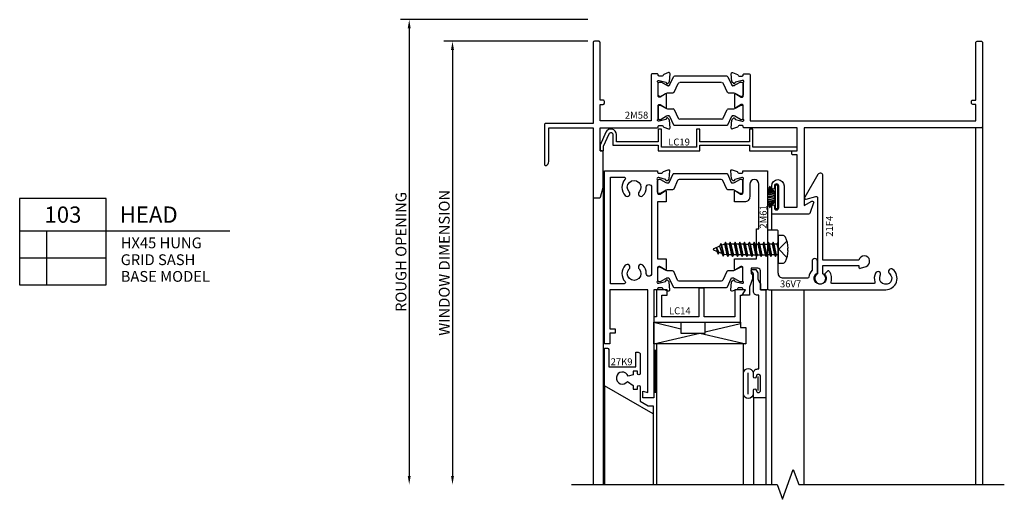
# Model space of a CAD drawing. Units: inches. Extents: x -21.2 to 21.4, y -10.4 to 9.1.
# Drawn here: x -5.8 to 5.6, y 3.6 to 9.1 of the extents above; entities that cross this region are included whole.
import ezdxf
from ezdxf.enums import TextEntityAlignment as Align

# ---------------------------------------------------------------- set-up
doc = ezdxf.new("R2010")
doc.units = ezdxf.units.IN
doc.header["$LTSCALE"] = 0.5
doc.header["$MEASUREMENT"] = 0
doc.linetypes.add('HX45D103$0$C', pattern=[0])
for name, color, linetype in [('HX45D103$0$EFCO_0', 7, 'Continuous'), ('HX45D103$0$ZE-ANNO-DIMS', 1, 'Continuous'), ('HX45D103$0$ZE-ANNO-LINE-BRKL', 1, 'Continuous'), ('HX45D103$0$ZE-ANNO-SYMB', 3, 'Continuous'), ('HX45D103$0$ZE-ANNO-TEXT', 3, 'Continuous'), ('HX45D103$0$ZE-ANNO-TEXT-XTRU', 6, 'Continuous'), ('HX45D103$0$ZE-GLAZ-BLOK', 1, 'Continuous'), ('HX45D103$0$ZE-GLAZ-FSNR', 3, 'Continuous'), ('HX45D103$0$ZE-GLAZ-GLAS', 3, 'Continuous'), ('HX45D103$0$ZE-GLAZ-RVNL', 3, 'Continuous'), ('HX45D103$0$ZE-GLAZ-WSTP', 3, 'Continuous'), ('HX45D103$0$ZE-GLAZ-XTRU', 7, 'Continuous'), ('HX45D103$0$ZE-GLAZ-XTRU-MBND', 9, 'Continuous'), ('HX45D103$0$ZE-GLAZ-XTRU-THML', 7, 'Continuous'), ('ZE-GLAZ-XTRU', 7, 'Continuous')]:
    doc.layers.add(name, color=color, linetype=linetype)
doc.styles.add('HX45D103$0$EFCO', font='arial.ttf', dxfattribs={"height": 0.125})
doc.styles.add('HX45D103$0$EFCO ARIEL', font='arial.ttf')
doc.styles.add('HX45D103$0$ROMANS', font='romans.shx')
doc.styles.add('HX45D103$0$SIMPLEX', font='simplex.shx')
doc.dimstyles.new('HX45D103$0$STD1', dxfattribs={"dimtxt": 0.125, "dimasz": 0.1, "dimexe": 0.1, "dimexo": 0.0625, "dimgap": 0.03, "dimtad": 1, "dimdec": 5, "dimzin": 4, "dimdsep": 46, "dimlunit": 4, "dimtxsty": 'HX45D103$0$EFCO', "dimcen": 0.09, "dimclrd": 1, "dimclre": 1, "dimclrt": 3, "dimazin": 0, "dimtfac": 1, "dimtdec": 5, "dimtmove": 0, "dimatfit": 3, "dimfxl": 0, "dimfrac": 2, "dimtolj": 1, "dimtzin": 0, "dimarcsym": 0})

# ---------------------------------------------------------------- blocks, each defined once
blk = doc.blocks.new('HX45D103$0$SPZ1S')
at = {"layer": 'HX45D103$0$ZE-GLAZ-FSNR'}
for p, q in [((-0.082, -0.003), (-0.065, 0)), ((-0.077, 0), (-0.082, -0.003)), ((-0.061, -0.015), (0.005, 0)), ((0.063, 0), (0.063, -0.019)), ((-0.082, -0.003), (-0.061, -0.015)), ((-0.082, -0.058), (0.084, -0.03)), ((-0.061, -0.046), (-0.082, -0.058)), ((-0.082, -0.058), (-0.061, -0.07)), ((-0.082, -0.113), (0.084, -0.086)), ((-0.061, -0.101), (-0.082, -0.113)), ((-0.082, -0.113), (-0.061, -0.125)), ((-0.061, -0.015), (-0.061, -0.046)), ((0.063, -0.019), (-0.061, -0.046)), ((-0.061, -0.07), (0.063, -0.042)), ((-0.061, -0.07), (-0.061, -0.101)), ((0.063, -0.074), (-0.061, -0.101)), ((-0.061, -0.125), (0.063, -0.097)), ((0.084, -0.03), (0.063, -0.019)), ((0.063, -0.042), (0.084, -0.03)), ((0.063, -0.042), (0.063, -0.074)), ((0.084, -0.086), (0.063, -0.074)), ((0.063, -0.097), (0.084, -0.086)), ((0.063, -0.097), (0.063, -0.129)), ((-0.082, -0.168), (0.084, -0.141)), ((-0.061, -0.157), (-0.082, -0.168)), ((-0.082, -0.168), (-0.061, -0.18)), ((-0.082, -0.224), (0.084, -0.196)), ((-0.061, -0.212), (-0.082, -0.224)), ((-0.082, -0.224), (-0.061, -0.235)), ((-0.061, -0.157), (-0.061, -0.125)), ((0.063, -0.129), (-0.061, -0.157)), ((-0.061, -0.18), (0.063, -0.153)), ((-0.061, -0.212), (-0.061, -0.18)), ((0.063, -0.184), (-0.061, -0.212)), ((-0.061, -0.235), (0.063, -0.208)), ((0.084, -0.141), (0.063, -0.129)), ((0.063, -0.153), (0.084, -0.141)), ((0.063, -0.184), (0.063, -0.153)), ((0.084, -0.196), (0.063, -0.184)), ((0.063, -0.208), (0.084, -0.196)), ((0.063, -0.239), (0.063, -0.208)), ((-0.082, -0.279), (0.084, -0.251)), ((-0.061, -0.267), (-0.082, -0.279)), ((-0.082, -0.279), (-0.061, -0.291)), ((-0.082, -0.334), (0.084, -0.306)), ((-0.061, -0.322), (-0.082, -0.334)), ((-0.082, -0.334), (-0.061, -0.346)), ((-0.061, -0.267), (-0.061, -0.235)), ((0.063, -0.239), (-0.061, -0.267)), ((-0.061, -0.291), (0.063, -0.263)), ((-0.061, -0.322), (-0.061, -0.291)), ((0.063, -0.295), (-0.061, -0.322)), ((-0.061, -0.346), (0.063, -0.318)), ((0.084, -0.251), (0.063, -0.239)), ((0.063, -0.263), (0.084, -0.251)), ((0.063, -0.295), (0.063, -0.263)), ((0.084, -0.306), (0.063, -0.295)), ((0.063, -0.318), (0.084, -0.306)), ((0.063, -0.35), (0.063, -0.318)), ((-0.082, -0.389), (0.084, -0.362)), ((-0.061, -0.377), (-0.082, -0.389)), ((-0.082, -0.389), (-0.061, -0.401)), ((-0.082, -0.444), (0.084, -0.417)), ((-0.061, -0.432), (-0.082, -0.444)), ((-0.082, -0.444), (-0.061, -0.456)), ((-0.061, -0.377), (-0.061, -0.346)), ((0.063, -0.35), (-0.061, -0.377)), ((-0.061, -0.401), (0.063, -0.373)), ((-0.061, -0.401), (-0.061, -0.432)), ((0.063, -0.405), (-0.061, -0.432)), ((-0.061, -0.456), (0.063, -0.429)), ((0.084, -0.362), (0.063, -0.35)), ((0.063, -0.373), (0.084, -0.362)), ((0.063, -0.373), (0.063, -0.405)), ((0.084, -0.417), (0.063, -0.405)), ((0.063, -0.429), (0.084, -0.417)), ((0.063, -0.429), (0.063, -0.46)), ((-0.082, -0.499), (0.084, -0.472)), ((-0.061, -0.488), (-0.082, -0.499)), ((-0.082, -0.499), (-0.061, -0.511)), ((-0.082, -0.555), (0.084, -0.527)), ((-0.061, -0.543), (-0.082, -0.555)), ((-0.082, -0.555), (-0.061, -0.566)), ((-0.061, -0.456), (-0.061, -0.488)), ((0.063, -0.46), (-0.061, -0.488)), ((-0.061, -0.511), (0.063, -0.484)), ((-0.061, -0.511), (-0.061, -0.543)), ((0.063, -0.515), (-0.061, -0.543)), ((-0.061, -0.566), (0.063, -0.539)), ((-0.061, -0.566), (-0.061, -0.598)), ((0.084, -0.472), (0.063, -0.46)), ((0.063, -0.484), (0.084, -0.472)), ((0.063, -0.484), (0.063, -0.515)), ((0.084, -0.527), (0.063, -0.515)), ((0.063, -0.539), (0.084, -0.527)), ((0.063, -0.539), (0.063, -0.57)), ((-0.082, -0.61), (0.084, -0.582)), ((-0.061, -0.598), (-0.082, -0.61)), ((-0.082, -0.61), (-0.061, -0.622)), ((-0.067, -0.665), (0.081, -0.638)), ((-0.046, -0.653), (-0.067, -0.665)), ((-0.067, -0.665), (-0.036, -0.678)), ((0.063, -0.57), (-0.061, -0.598)), ((-0.061, -0.622), (0.063, -0.594)), ((-0.061, -0.622), (-0.046, -0.653)), ((0.06, -0.626), (-0.046, -0.653)), ((-0.036, -0.678), (0.049, -0.653)), ((-0.036, -0.678), (-0.007, -0.745)), ((0.036, -0.681), (-0.022, -0.712)), ((0.049, -0.653), (0.036, -0.681)), ((0.057, -0.693), (0.036, -0.681)), ((0.049, -0.653), (0.081, -0.638)), ((0.063, -0.594), (0.06, -0.626)), ((0.081, -0.638), (0.06, -0.626)), ((0.084, -0.582), (0.063, -0.57)), ((0.063, -0.594), (0.084, -0.582)), ((-0.022, -0.712), (0.057, -0.693)), ((-0.022, -0.712), (0.024, -0.71)), ((0.024, -0.71), (0.009, -0.745)), ((0.024, -0.71), (0.057, -0.693))]:
    blk.add_line(p, q, dxfattribs=at)
blk.add_lwpolyline([(0.161, 0.049, 0.281578), (0.141, 0.082, 0.108872), (0.012, 0.115), (0.012, 0.109), (-0.012, 0.109), (-0.012, 0.115, 0.108872), (-0.141, 0.082, 0.281578), (-0.161, 0.049), (-0.161, 0), (0.161, 0)], format="xyb", close=True, dxfattribs=at)
blk.add_lwpolyline([(0.095, 0.101), (0, 0.006), (-0.095, 0.101)], dxfattribs=at)
blk.add_arc((0.001, -0.742), 0.009, 203.0007, 337.5051, dxfattribs=at)
blk = doc.blocks.new('HX45D103$0$lc19')
at = {"layer": 'HX45D103$0$ZE-GLAZ-RVNL'}
blk.add_lwpolyline([(1.766, 0.25), (1.726, 0.25), (1.726, 0.102), (1.154, 0.102), (1.154, 0.25), (1.114, 0.25), (1.114, 0.04), (0.71, 0.04), (0.71, 0.25), (0.67, 0.25), (0.67, 0.102), (0.189, 0.102), (0.189, 0.186, 0.809398), (0.067, 0.212), (0, 0.062), (0, 0), (0.04, 0), (0.04, 0.053), (0.104, 0.196, -0.809398), (0.149, 0.186), (0.149, 0.062), (0.67, 0.062), (0.67, 0), (1.154, 0), (1.154, 0.062), (1.726, 0.062), (1.726, 0), (2.277, 0), (2.277, 0.04), (1.766, 0.04)], format="xyb", close=True, dxfattribs=at)
at = {"layer": 'HX45D103$0$ZE-ANNO-TEXT-XTRU', "style": 'HX45D103$0$ROMANS', "flags": 8}
blk.add_attdef('DIENO', text='', height=0.08, dxfattribs=at).set_placement((0.912, 0.1), align=Align.MIDDLE_CENTER)
blk = doc.blocks.new('HX45D103$0$.984 strut')
at = {"layer": 'HX45D103$0$ZE-GLAZ-XTRU-THML'}
for p, q in [((-0.984, 0), (-0.984, -0.132)), ((-0.967, 0.017), (-0.957, 0.017)), ((-0.953, 0.015), (-0.885, -0.02)), ((-0.099, -0.02), (-0.031, 0.015)), ((-0.027, 0.017), (-0.017, 0.017)), ((0, -0.132), (0, 0)), ((-0.888, -0.112), (-0.95, -0.147)), ((-0.865, -0.106), (-0.86, -0.106)), ((-0.863, -0.026), (-0.811, -0.026)), ((-0.851, -0.112), (-0.806, -0.209)), ((-0.799, -0.033), (-0.753, -0.133)), ((-0.231, -0.133), (-0.185, -0.033)), ((-0.178, -0.209), (-0.133, -0.112)), ((-0.173, -0.026), (-0.121, -0.026)), ((-0.124, -0.106), (-0.119, -0.106)), ((-0.034, -0.147), (-0.096, -0.112)), ((-0.967, -0.148), (-0.955, -0.148)), ((-0.25, -0.144), (-0.734, -0.144)), ((-0.029, -0.148), (-0.017, -0.148))]:
    blk.add_line(p, q, dxfattribs=at)
blk.add_lwpolyline([(-0.178, -0.209, -0.29203), (-0.19, -0.217), (-0.794, -0.217, -0.29203), (-0.806, -0.209)], format="xyb", dxfattribs=at)
for centre, radius, start, end in [((-0.967, 0), 0.0166, 90, 180), ((-0.957, 0.007), 0.0101, 62.1, 90), ((-0.027, 0.007), 0.0101, 90, 117.9), ((-0.017, 0), 0.0166, 0, 90), ((-0.865, -0.153), 0.0472, 90, 119.5), ((-0.863, 0.021), 0.0472, 242.1, 270), ((-0.86, -0.116), 0.0101, 25, 90), ((-0.811, -0.039), 0.0128, 25, 90), ((-0.173, -0.039), 0.0128, 90, 155), ((-0.124, -0.116), 0.0101, 90, 155), ((-0.121, 0.021), 0.0472, 270, 297.9), ((-0.119, -0.153), 0.0472, 60.5, 90), ((-0.967, -0.132), 0.0166, 180, 270), ((-0.955, -0.138), 0.0101, 270, 299.5), ((-0.735, -0.124), 0.0205, 205, 270.1176), ((-0.249, -0.124), 0.0205, 269.8824, 335), ((-0.029, -0.138), 0.0101, 240.5, 270), ((-0.017, -0.132), 0.0166, 270, 0)]:
    blk.add_arc(centre, radius, start, end, dxfattribs=at)
blk = doc.blocks.new('HX45D103$0$21c3')
at = {"layer": 'HX45D103$0$ZE-GLAZ-XTRU'}
blk.add_lwpolyline([(0.08, -1), (0.738, -1, 0.414214), (0.75, -0.988), (0.75, -0.987, -0.414214), (0.762, -0.975), (0.797, -0.975, -0.364181), (0.809, -0.985, 0.268149), (0.817, -0.994), (0.872, -1.014, 0.548619), (0.888, -1.002), (0.88, -0.911, 0.176327), (0.877, -0.904), (0.86, -0.887, 0.57735), (0.847, -0.891), (0.845, -0.898, -0.267949), (0.839, -0.903), (0.762, -0.924), (0.754, -0.924, -0.6885), (0.746, -0.903, 0.213422), (0.75, -0.894), (0.75, -0.743, -0.414214), (0.762, -0.731), (0.774, -0.731), (0.836, -0.77, 0.589797), (0.848, -0.763), (0.848, -0.614, 0.589797), (0.836, -0.607), (0.774, -0.646), (0.762, -0.646, -0.414214), (0.75, -0.634), (0.75, -0.483, 0.213422), (0.746, -0.474, -0.6885), (0.754, -0.453), (0.762, -0.453), (0.839, -0.474, -0.267949), (0.845, -0.479), (0.847, -0.486, 0.57735), (0.86, -0.49), (0.877, -0.473, 0.176327), (0.88, -0.466), (0.888, -0.375, 0.548619), (0.872, -0.363), (0.817, -0.383, 0.268149), (0.809, -0.392, -0.364181), (0.797, -0.402), (0.762, -0.402, -0.414214), (0.75, -0.39), (0.75, -0.389, 0.414214), (0.738, -0.377), (0.685, -0.377, 0.414214), (0.67, -0.392), (0.67, -0.92), (0.08, -0.92), (0.08, -0.73), (0.115, -0.73, 0.414214), (0.13, -0.715), (0.13, -0.695, 0.414214), (0.115, -0.68), (0.08, -0.68), (0.08, -0.015, 0.414214), (0.065, 0), (0.015, 0, 0.414214), (0, -0.015), (0, -0.95), (-0.548, -0.95, 0.414214), (-0.563, -0.965), (-0.563, -1.423, 0.55076), (-0.542, -1.437, 0.28969), (-0.513, -1.391), (-0.513, -1), (0, -1), (0, -1.797, 0.414214), (0.015, -1.812), (0.069, -1.812, 0.336332), (0.083, -1.801), (0.114, -1.689, 0.068358), (0.115, -1.685), (0.115, -1.28, 0.414214), (0.1, -1.265), (0.08, -1.265)], format="xyb", close=True, dxfattribs=at)
at = {"layer": 'HX45D103$0$ZE-ANNO-TEXT-XTRU', "style": 'HX45D103$0$EFCO ARIEL', "flags": 9}
blk.add_attdef('DIENO', text='', height=0.08, dxfattribs=at).set_placement((-0.255, -1.097), align=Align.CENTER)
blk = doc.blocks.new('HX45D103$0$21c4')
at = {"layer": 'HX45D103$0$ZE-GLAZ-XTRU'}
blk.add_lwpolyline([(2.142, -1), (2.754, -1, 0.414214), (2.766, -0.988), (2.766, -0.987, -0.414214), (2.778, -0.975), (2.813, -0.975, -0.364181), (2.825, -0.985, 0.268149), (2.833, -0.994), (2.888, -1.014, 0.548619), (2.904, -1.002), (2.896, -0.911, 0.176327), (2.893, -0.904), (2.876, -0.887, 0.57735), (2.863, -0.891), (2.861, -0.898, -0.267949), (2.855, -0.903), (2.778, -0.924), (2.77, -0.924, -0.6885), (2.762, -0.903, 0.213422), (2.766, -0.894), (2.766, -0.743, -0.414214), (2.778, -0.731), (2.79, -0.731), (2.852, -0.77, 0.589797), (2.864, -0.763), (2.864, -0.614, 0.589797), (2.852, -0.607), (2.79, -0.646), (2.778, -0.646, -0.414214), (2.766, -0.634), (2.766, -0.483, 0.213422), (2.762, -0.474, -0.6885), (2.77, -0.453), (2.778, -0.453), (2.855, -0.474, -0.267949), (2.861, -0.479), (2.863, -0.486, 0.57735), (2.876, -0.49), (2.893, -0.473, 0.176327), (2.896, -0.466), (2.904, -0.375, 0.548619), (2.888, -0.363), (2.833, -0.383, 0.268149), (2.825, -0.392, -0.364181), (2.813, -0.402), (2.778, -0.402, -0.414214), (2.766, -0.39), (2.766, -0.389, 0.414214), (2.754, -0.377), (2.701, -0.377, 0.414214), (2.686, -0.392), (2.686, -0.92), (0.08, -0.92), (0.08, -0.73), (0.115, -0.73, 0.414214), (0.13, -0.715), (0.13, -0.695, 0.414214), (0.115, -0.68), (0.08, -0.68), (0.08, -0.015, 0.414214), (0.065, 0), (0.015, 0, 0.414214), (0, -0.015), (0, -0.985, 0.414214), (0.015, -1), (2.062, -1), (2.062, -1.898), (1.973, -1.85, 0.69032), (1.952, -1.868), (1.996, -1.99, 0.315299), (2.01, -2), (2.421, -2, 0.414214), (2.436, -1.985), (2.436, -1.905, 1), (2.406, -1.905), (2.406, -1.925, -1), (2.356, -1.925), (2.356, -1.675, -1), (2.406, -1.675), (2.406, -1.695, 1), (2.436, -1.695), (2.436, -1.671, 1), (2.294, -1.671), (2.294, -1.92), (2.142, -1.92), (2.142, -1.315), (2.189, -1.315, 0.414214), (2.204, -1.3), (2.204, -1.28, 0.414214), (2.189, -1.265), (2.142, -1.265)], format="xyb", close=True, dxfattribs=at)
at = {"layer": 'HX45D103$0$ZE-ANNO-TEXT-XTRU', "style": 'HX45D103$0$EFCO ARIEL', "flags": 9}
blk.add_attdef('DIENO', text='', height=0.08, dxfattribs=at).set_placement((1.451, -0.906), align=Align.CENTER)
blk = doc.blocks.new('HX45D103$0$2M58')
blk.add_blockref('HX45D103$0$21c3', (-4.5, 0))
at = {"xscale": -1}
blk.add_blockref('HX45D103$0$21c4', (-0.001, 0), dxfattribs=at)
at = {"layer": 'HX45D103$0$ZE-GLAZ-XTRU-THML', "xscale": -1, "rotation": 180}
blk.add_blockref('HX45D103$0$.984 strut', (-2.766, -0.621), dxfattribs=at)
at = {"layer": 'HX45D103$0$ZE-GLAZ-XTRU-THML'}
blk.add_blockref('HX45D103$0$.984 strut', (-2.766, -0.756), dxfattribs=at)
at = {"layer": 'HX45D103$0$ZE-ANNO-TEXT-XTRU', "style": 'HX45D103$0$EFCO ARIEL', "flags": 8}
blk.add_attdef('DIENO', (-3.426, -0.724), '', height=0.08, dxfattribs=at)
blk = doc.blocks.new('HX45D103$0$21f4')
at = {"layer": 'HX45D103$0$ZE-GLAZ-XTRU'}
blk.add_lwpolyline([(-0.05, 0.947, -0.493145), (-0.031, 0.933), (-0.031, 0.055, 3.801459), (0.031, 0.055), (0.031, 0.149), (0.446, 0.149), (0.446, 0.131, 0.515263), (0.466, 0.117), (0.529, 0.138, 1.715588), (0.446, 0.211), (0.031, 0.211), (0.031, 1.187, 0.767327), (-0.027, 1.202), (-0.179, 0.939, 0.668179), (-0.162, 0.917)], format="xyb", close=True, dxfattribs=at)
at = {"layer": 'HX45D103$0$ZE-ANNO-TEXT-XTRU', "style": 'HX45D103$0$EFCO ARIEL', "flags": 8}
blk.add_attdef('DIENO', text='', height=0.08, rotation=90, dxfattribs=at).set_placement((0.146, 0.604), align=Align.CENTER)
blk = doc.blocks.new('*U117')
at = {"layer": 'HX45D103$0$ZE-ANNO-SYMB'}
for p, q in [((0, 0), (0, -1)), ((1, 0), (0, 0)), ((1, -1), (1, 0)), ((0, -0.375), (1, -0.375)), ((0.313, -1), (0.313, -0.375)), ((1, -0.375), (2.429, -0.375)), ((0, -0.688), (1, -0.688)), ((0, -1), (1, -1))]:
    blk.add_line(p, q, dxfattribs=at)
at = {"layer": 'HX45D103$0$ZE-ANNO-TEXT', "style": 'HX45D103$0$ROMANS'}
for tag, height, p in [('DETAIL', 0.188, (0.5, -0.188)), ('SIM.', 0.125, (-0.24, -0.531)), ('REF.', 0.125, (0.156, -0.531)), ('REF.', 0.125, (0.657, -0.531)), ('SIM.', 0.125, (-0.24, -0.844)), ('REF.', 0.125, (0.156, -0.844)), ('REF.', 0.125, (0.657, -0.844))]:
    blk.add_attdef(tag, text='', height=height, dxfattribs=at).set_placement(p, align=Align.MIDDLE_CENTER)
for tag, height, p in [('DES.', 0.188, (1.155, -0.188)), ('SERIES', 0.125, (1.167, -0.515))]:
    blk.add_attdef(tag, text='', height=height, dxfattribs=at).set_placement(p, align=Align.MIDDLE_LEFT)
for tag, p in [('CONFIGURATION', (1.167, -0.772)), ('HARDWARE', (1.167, -0.965))]:
    blk.add_attdef(tag, p, '', height=0.125, dxfattribs=at)
blk = doc.blocks.new('*D127')
at = {"layer": 'HX45D103$0$ZE-ANNO-DIMS', "color": 1, "lineweight": -2, "transparency": 16777216}
for p, q in [((-0.062, 0.25), (-2.225, 0.25)), ((-2.125, 0.15), (-2.125, -5.025))]:
    blk.add_line(p, q, dxfattribs=at)
at = {"layer": 'HX45D103$0$ZE-ANNO-DIMS', "color": 1, "transparency": 16777216}
for points in [[(-2.142, 0.15), (-2.108, 0.15), (-2.125, 0.25)], [(-2.142, -5.025), (-2.108, -5.025), (-2.125, -5.125)]]:
    blk.add_solid(points, dxfattribs=at)
at = {"layer": 'HX45D103$0$ZE-ANNO-DIMS', "color": 3, "transparency": 16777216, "insert": (-2.22, -2.437), "char_height": 0.125, "attachment_point": 5, "rotation": 90, "style": 'HX45D103$0$EFCO'}
blk.add_mtext('\\A1;ROUGH OPENING', dxfattribs=at)
blk = doc.blocks.new('*D128')
at = {"layer": 'HX45D103$0$ZE-ANNO-DIMS', "color": 1, "lineweight": -2, "transparency": 16777216}
for p, q in [((-0.062, 0), (-1.725, 0)), ((-1.625, -0.1), (-1.625, -5.025))]:
    blk.add_line(p, q, dxfattribs=at)
at = {"layer": 'HX45D103$0$ZE-ANNO-DIMS', "color": 1, "transparency": 16777216}
for points in [[(-1.642, -0.1), (-1.608, -0.1), (-1.625, 0)], [(-1.642, -5.025), (-1.608, -5.025), (-1.625, -5.125)]]:
    blk.add_solid(points, dxfattribs=at)
at = {"layer": 'HX45D103$0$ZE-ANNO-DIMS', "color": 3, "transparency": 16777216, "insert": (-1.72, -2.562), "char_height": 0.125, "attachment_point": 5, "rotation": 90, "style": 'HX45D103$0$EFCO'}
blk.add_mtext('\\A1;WINDOW DIMENSION', dxfattribs=at)
blk = doc.blocks.new('*U119')
at = {"layer": 'HX45D103$0$ZE-GLAZ-WSTP'}
for points in [[(-0.084, 0.12), (-0.042, 0.039), (-0.098, 0.116)], [(-0.056, 0.126), (-0.028, 0.039), (-0.07, 0.123)], [(-0.028, 0.129), (-0.014, 0.039), (-0.042, 0.128)], [(0.014, 0.13), (0, 0.039), (-0.014, 0.13)], [(0, 0.13), (0, 0.039)], [(0.042, 0.128), (0.014, 0.039), (0.028, 0.129)], [(0.07, 0.123), (0.028, 0.039), (0.056, 0.126)], [(0.098, 0.116), (0.042, 0.039), (0.084, 0.12)], [(-0.112, 0.112), (-0.056, 0.039), (-0.126, 0.107)], [(0.112, 0.112), (0.056, 0.039), (0.126, 0.107)]]:
    blk.add_lwpolyline(points, dxfattribs=at)
blk.add_lwpolyline([(-0.135, 0.039), (-0.135, 0.011), (0.135, 0.011), (0.135, 0.039)], close=True, dxfattribs=at)
at = {"layer": 'HX45D103$0$ZE-ANNO-TEXT-XTRU', "style": 'HX45D103$0$SIMPLEX', "flags": 8}
blk.add_attdef('GSK#', text='', height=0.08, dxfattribs=at).set_placement((0.287, 0.115), align=Align.MIDDLE_CENTER)
blk = doc.blocks.new('HX45D103$0$21c9')
at = {"layer": 'HX45D103$0$ZE-GLAZ-XTRU'}
for points in [[(0.672, 1.983), (0.674, 1.987, -0.226231), (0.681, 1.994), (0.736, 2.014, -0.548619), (0.752, 2.002), (0.744, 1.908, -0.176327), (0.74, 1.901), (0.726, 1.886, -0.57735), (0.712, 1.89), (0.71, 1.897, 0.267949), (0.705, 1.903), (0.626, 1.924, 0.065543), (0.626, 1.924), (0.618, 1.924, 0.6885), (0.61, 1.903, -0.213422), (0.614, 1.894), (0.614, 1.743, 0.414214), (0.626, 1.731), (0.635, 1.731, 0.13813), (0.641, 1.733), (0.7, 1.769, -0.585864), (0.712, 1.762), (0.712, 1.641), (0.614, 1.641), (0.614, 0.984), (0.712, 0.984), (0.712, 0.863, -0.585864), (0.7, 0.856), (0.641, 0.892, 0.13813), (0.635, 0.894), (0.626, 0.894, 0.414214), (0.614, 0.882), (0.614, 0.731, -0.213422), (0.61, 0.722, 0.6885), (0.618, 0.701), (0.626, 0.701, 0.065543), (0.626, 0.701), (0.705, 0.722, 0.267949), (0.71, 0.728), (0.712, 0.735, -0.57735), (0.726, 0.739), (0.74, 0.724, -0.176327), (0.744, 0.717), (0.752, 0.623, -0.548619), (0.736, 0.611), (0.681, 0.631, -0.226231), (0.674, 0.638), (0.672, 0.642, 0.320055), (0.661, 0.65), (0.626, 0.65, 0.414214), (0.614, 0.638), (0.614, 0.625), (0.569, 0.625), (0.569, -0.625), (0.444, -0.625), (0.444, -0.545), (0.499, -0.563), (0.499, 0.625), (0.062, 0.625), (0.062, 0.175), (0.125, 0.175), (0.125, 0.125), (0.062, 0.125), (0.062, 0), (0, 0), (0, 2), (0.614, 2), (0.614, 1.987, 0.414214), (0.626, 1.975), (0.661, 1.975, 0.320055)], [(0.07, 1.93), (0.226, 1.93, -0.647209), (0.237, 1.905, 0.389492), (0.24, 1.716, 1), (0.285, 1.758, -2.326264), (0.399, 1.758, 1), (0.444, 1.716, 0.192012), (0.482, 1.812, -1), (0.544, 1.812), (0.544, 0.813, -1), (0.482, 0.813, 0.192012), (0.444, 0.909, 1), (0.399, 0.867, -2.326264), (0.285, 0.867, 1), (0.24, 0.909, 0.389492), (0.237, 0.72, -0.647209), (0.226, 0.695), (0.07, 0.695)]]:
    blk.add_lwpolyline(points, format="xyb", close=True, dxfattribs=at)
at = {"layer": 'HX45D103$0$ZE-ANNO-TEXT-XTRU', "style": 'HX45D103$0$EFCO ARIEL', "flags": 9}
blk.add_attdef('DIENO', text='', height=0.08, rotation=90, dxfattribs=at).set_placement((0.173, 1.303), align=Align.CENTER)
blk = doc.blocks.new('HX45D103$0$21d0')
at = {"layer": 'HX45D103$0$ZE-GLAZ-XTRU'}
blk.add_lwpolyline([(-0.111, -1.125), (-0.189, -1.125), (-0.189, -1.187), (-0.174, -1.202), (-0.174, -1.247), (-0.209, -1.343), (-0.209, -1.437), (-0.276, -1.437, -0.57735), (-0.283, -1.425), (-0.254, -1.375), (-0.284, -1.375), (-0.284, -1.362, 0.414214), (-0.296, -1.35), (-0.331, -1.35, 0.320055), (-0.342, -1.358), (-0.344, -1.362, -0.226231), (-0.351, -1.369), (-0.406, -1.389, -0.548619), (-0.422, -1.377), (-0.414, -1.283, -0.176327), (-0.41, -1.276), (-0.396, -1.261, -0.57735), (-0.382, -1.265), (-0.38, -1.272, 0.267949), (-0.375, -1.278), (-0.296, -1.299, 0.065543), (-0.296, -1.299), (-0.288, -1.299, 0.6885), (-0.28, -1.278, -0.213422), (-0.284, -1.269), (-0.284, -1.118, 0.414214), (-0.296, -1.106), (-0.305, -1.106, 0.13813), (-0.311, -1.108), (-0.37, -1.144, -0.585864), (-0.382, -1.137), (-0.382, -1.016), (-0.125, -1.016), (-0.125, -0.67), (-0.1, -0.67), (-0.1, -0.152, 1), (-0.204, -0.152), (-0.204, -0.297, -0.414214), (-0.266, -0.359), (-0.382, -0.359), (-0.382, -0.238, -0.585864), (-0.37, -0.231), (-0.311, -0.267, 0.13813), (-0.305, -0.269), (-0.296, -0.269, 0.414214), (-0.284, -0.257), (-0.284, -0.106, -0.213422), (-0.28, -0.097, 0.6885), (-0.288, -0.076), (-0.296, -0.076, 0.065543), (-0.296, -0.076), (-0.375, -0.097, 0.267949), (-0.38, -0.103), (-0.382, -0.11, -0.57735), (-0.396, -0.114), (-0.41, -0.099, -0.176327), (-0.414, -0.092), (-0.422, 0.002, -0.548619), (-0.406, 0.014), (-0.351, -0.006, -0.226231), (-0.344, -0.013), (-0.342, -0.017, 0.320055), (-0.331, -0.025), (-0.296, -0.025, 0.414214), (-0.284, -0.013), (-0.284, 0), (0, 0), (0, -1.375), (-0.08, -1.375), (-0.08, -1.156, 0.414214)], format="xyb", close=True, dxfattribs=at)
at = {"layer": 'HX45D103$0$ZE-ANNO-TEXT-XTRU', "style": 'HX45D103$0$EFCO ARIEL', "flags": 9}
blk.add_attdef('DIENO', text='', height=0.08, rotation=90, dxfattribs=at).set_placement((-0.142, -0.833), align=Align.CENTER)
blk = doc.blocks.new('HX45D103$0$2m61')
at = {"layer": 'HX45D103$0$ZE-GLAZ-XTRU-THML'}
for points in [[(1.465, -0.132, 0.291473), (1.474, -0.138), (1.479, -0.138, 0.129434), (1.502, -0.132), (1.564, -0.097, -0.128945), (1.569, -0.096), (1.581, -0.096, -0.414214), (1.598, -0.112), (1.598, -0.244, -0.414214), (1.581, -0.261), (1.571, -0.261, -0.122342), (1.567, -0.26), (1.499, -0.224, 0.122342), (1.477, -0.218), (1.425, -0.218, -0.291473), (1.413, -0.211), (1.367, -0.112, 0.291251), (1.349, -0.1), (0.863, -0.1, 0.291696), (0.845, -0.112), (0.799, -0.211, -0.290988), (0.787, -0.218), (0.735, -0.218, 0.122184), (0.713, -0.224), (0.645, -0.26, -0.122342), (0.641, -0.261), (0.631, -0.261, -0.414214), (0.614, -0.244), (0.614, -0.112, -0.414214), (0.631, -0.096), (0.643, -0.096, -0.129922), (0.648, -0.097), (0.71, -0.132, 0.129618), (0.733, -0.138), (0.738, -0.138, 0.291473), (0.747, -0.132), (0.792, -0.035, -0.29203), (0.804, -0.028), (1.408, -0.028, -0.290917), (1.42, -0.035)], [(1.465, -1.242, -0.291473), (1.474, -1.236), (1.479, -1.236, -0.129434), (1.502, -1.242), (1.564, -1.277, 0.128945), (1.569, -1.279), (1.581, -1.279, 0.414214), (1.598, -1.262), (1.598, -1.13, 0.414214), (1.581, -1.113), (1.571, -1.113, 0.122342), (1.567, -1.115), (1.499, -1.15, -0.122342), (1.477, -1.156), (1.425, -1.156, 0.291473), (1.413, -1.163), (1.367, -1.263, -0.291251), (1.349, -1.275), (0.863, -1.275, -0.291696), (0.845, -1.263), (0.799, -1.163, 0.290988), (0.787, -1.156), (0.735, -1.156, -0.122184), (0.713, -1.15), (0.645, -1.115, 0.122342), (0.641, -1.113), (0.631, -1.113, 0.414214), (0.614, -1.13), (0.614, -1.262, 0.414214), (0.631, -1.279), (0.643, -1.279, 0.129922), (0.648, -1.277), (0.71, -1.242, -0.129618), (0.733, -1.236), (0.738, -1.236, -0.291473), (0.747, -1.242), (0.792, -1.339, 0.29203), (0.804, -1.347), (1.408, -1.347, 0.290917), (1.42, -1.339)]]:
    blk.add_lwpolyline(points, format="xyb", close=True, dxfattribs=at)
at = {"layer": 'HX45D103$0$ZE-GLAZ-XTRU'}
for name, p in [('HX45D103$0$21c9', (0, -2)), ('HX45D103$0$21d0', (1.882, 0))]:
    blk.add_blockref(name, p, dxfattribs=at)
at = {"layer": 'HX45D103$0$ZE-ANNO-TEXT-XTRU', "style": 'HX45D103$0$EFCO ARIEL', "flags": 8}
blk.add_attdef('DIENO', text='', height=0.08, rotation=90, dxfattribs=at).set_placement((1.822, -0.891), align=Align.MIDDLE_CENTER)
blk = doc.blocks.new('HX45D103$0$lc14')
at = {"layer": 'HX45D103$0$ZE-GLAZ-RVNL', "color": 3}
blk.add_lwpolyline([(-0.059, 0.062), (-0.036, 0.062), (0, 0), (-0.121, 0), (-0.121, 0.313), (-0.478, 0.313), (-0.478, -0.021), (-0.54, -0.021), (-0.54, 0.313), (-0.966, 0.313), (-0.966, 0.062), (-0.904, 0.062), (-0.904, 0), (-1.028, 0), (-1.028, 0.313), (-1.059, 0.313), (-1.059, 0.375), (-0.059, 0.375)], close=True, dxfattribs=at)
at = {"layer": 'HX45D103$0$ZE-ANNO-TEXT-XTRU', "style": 'HX45D103$0$ROMANS', "flags": 8}
blk.add_attdef('DIENO', text='', height=0.08, dxfattribs=at).set_placement((-0.758, 0.242), align=Align.MIDDLE_CENTER)
blk = doc.blocks.new('HX45D103$0$her4')
at = {"layer": 'HX45D103$0$ZE-GLAZ-BLOK'}
blk.add_lwpolyline([(0.593, 0), (1, 0), (1, 0.062), (1.062, 0.062), (1.062, 0.25), (0, 0.25), (0, 0), (0.313, 0), (0.313, 0.125), (0.593, 0.125)], close=True, dxfattribs=at)
for points in [[(0, 0.25), (0.531, 0.125), (1.062, 0.25)], [(0, 0), (0.313, 0.074)], [(0.593, 0.11), (1, 0.015)]]:
    blk.add_lwpolyline(points, dxfattribs=at)
blk = doc.blocks.new('HX45D103$0$14j2')
at = {"layer": 'HX45D103$0$ZE-GLAZ-XTRU'}
blk.add_lwpolyline([(-0.08, 1.16, 1), (-0.05, 1.16), (-0.05, 1.163, -1), (0, 1.163), (0, 1.002, -1), (-0.05, 1.002), (-0.05, 1.005, 1), (-0.08, 1.005), (-0.08, 0.96, 0.414214), (-0.035, 0.915), (-0.018, 0.915), (-0.018, 0.062), (-0.037, 0.062, 0.414214), (-0.082, 0.017), (-0.082, -0.184), (-0.094, -0.205, 0.995853), (-0.094, -0.235), (-0.054, -0.235), (-0.032, -0.197), (-0.032, -0.125), (-0.006, -0.08, 0.131652), (0, -0.058), (0, 0), (0.062, 0), (0.062, 1.25), (-0.08, 1.25)], format="xyb", close=True, dxfattribs=at)
blk = doc.blocks.new('HX45D103$0$HX45G103HD')
at = {"layer": 'HX45D103$0$ZE-GLAZ-GLAS'}
for p, q in [((-1.202, -0.626), (-1.202, -2.25)), ((-0.202, -0.626), (-0.202, -2.25))]:
    blk.add_line(p, q, dxfattribs=at)
at = {"layer": 'HX45D103$0$ZE-GLAZ-WSTP'}
for p, q in [((-0.141, -1.205), (-0.141, -0.96)), ((-0.026, -1.163), (-0.026, -1.002))]:
    blk.add_line(p, q, dxfattribs=at)
blk.add_lwpolyline([(-1.218, -0.693), (-1.218, -1.19)], dxfattribs=at)
for centre, start, end in [((-0.141, -0.976), 14.9568, 165.0432), ((-0.141, -1.189), 194.9568, 345.0432)]:
    blk.add_arc(centre, 0.0627, start, end, dxfattribs=at)
at = {"layer": 'HX45D103$0$ZE-GLAZ-XTRU-MBND'}
for points in [[(-0.08, -1.25), (-0.08, -2.25)], [(0.062, -1.25), (0.062, -2.25)]]:
    blk.add_lwpolyline(points, dxfattribs=at)
at = {"layer": 'HX45D103$0$ZE-GLAZ-BLOK', "xscale": -1, "rotation": 180}
blk.add_blockref('HX45D103$0$her4', (-1.233, -0.375), dxfattribs=at)
at = {"layer": 'HX45D103$0$ZE-GLAZ-RVNL'}
ref = blk.add_blockref('HX45D103$0$lc14', (-0.174, 0), dxfattribs=dict(at, xscale=-1, rotation=180))
ref.add_attrib('DIENO', 'LC14', dxfattribs={"layer": 'HX45D103$0$ZE-ANNO-TEXT-XTRU', "height": 0.08, "style": 'HX45D103$0$ROMANS', "flags": 8}).set_placement((-0.932, -0.242), align=Align.MIDDLE_CENTER)
at = {"layer": 'HX45D103$0$ZE-GLAZ-XTRU', "xscale": -1, "rotation": 180}
blk.add_blockref('HX45D103$0$14j2', (0, 0), dxfattribs=at)
blk = doc.blocks.new('HX45D103$0$27K9')
at = {"layer": 'HX45D103$0$ZE-GLAZ-XTRU', "color": 7, "linetype": 'HX45D103$0$C'}
blk.add_lwpolyline([(-1.088, -0.353), (-0.996, -0.3), (-0.938, -0.3), (-0.938, -0.209), (-1.5, -0.533), (-1.5, -0.969), (-1.475, -0.969, 0.414214), (-1.45, -0.944), (-1.45, -0.753), (-1.138, -0.753), (-1.138, -0.919), (-1.113, -0.919, 0.414214), (-1.088, -0.894), (-1.088, -0.675, 1), (-1.118, -0.675), (-1.118, -0.703), (-1.168, -0.703), (-1.168, -0.66), (-1.227, -0.642, -4.373803), (-1.236, -0.582), (-1.168, -0.535), (-1.168, -0.492), (-1.118, -0.492), (-1.118, -0.52, 1), (-1.088, -0.52)], format="xyb", close=True, dxfattribs=at)
at = {"layer": 'HX45D103$0$ZE-ANNO-TEXT-XTRU', "style": 'HX45D103$0$ROMANS', "flags": 8}
blk.add_attdef('DIENO', (-1.38, -1.066), '', height=0.08, dxfattribs=at)
blk = doc.blocks.new('HX45D103$0$36v7')
at = {"layer": 'HX45D103$0$ZE-GLAZ-XTRU'}
blk.add_lwpolyline([(1.366, 0.002, 0.709404), (1.448, 0.237, 1), (1.41, 0.188, -2.109172), (1.304, 0.165, 1), (1.249, 0.194, 0.202416), (1.241, 0.091, -0.513083), (1.227, 0.072), (0.749, 0.072, -0.513084), (0.735, 0.091, 0.250629), (0.715, 0.214, 0.452389), (0.692, 0.216), (0.659, 0.183, -3.068435), (0.578, 0.196), (0.578, 0.33, 1), (0.516, 0.33), (0.516, 0.226, 0.170644), (0.479, 0.147, -0.384582), (0.464, 0.134), (0.187, 0.134, -0.414214), (0.125, 0.196), (0.125, 0.675, 0.414214), (0.11, 0.69), (0.015, 0.69, 0.414214), (0, 0.675), (0, 0.017, 0.414214), (0.015, 0.002), (1.366, 0.002)], format="xyb", close=True, dxfattribs=at)
at = {"layer": 'HX45D103$0$ZE-ANNO-TEXT-XTRU', "style": 'HX45D103$0$EFCO', "flags": 8}
blk.add_attdef('DIENO', text='', height=0.08, dxfattribs=at).set_placement((0.268, 0.069), align=Align.MIDDLE_CENTER)
blk = doc.blocks.new('HX45D103')
at = {"layer": 'HX45D103$0$ZE-ANNO-LINE-BRKL', "linetype": 'Continuous'}
blk.add_lwpolyline([(-0.25, -5.1245), (2.1245, -5.1245), (2.187, -5.296217), (2.312, -4.952783), (2.3745, -5.1245), (4.749, -5.1245)], dxfattribs=at)
at = {"layer": 'HX45D103$0$ZE-GLAZ-XTRU-MBND'}
for p, q in [((4.4197, -5.1245), (4.4197, -1)), ((0.115, -1.68494), (0.115, -5.1245)), ((0, -1.797), (0, -5.1245)), ((2.062991, -2.1865), (2.063, -1.985)), ((2.062861, -5.1245), (2.062959, -2.8745)), ((2.436708, -5.1245), (2.436708, -2.8745)), ((0.131, -3.982348), (0.131, -5.1245)), ((0.693, -4.306818), (0.693, -5.1245))]:
    blk.add_line(p, q, dxfattribs=at)
blk.add_lwpolyline([(4.499, -0.985), (4.499, -5.1245)], dxfattribs=at)
ref = blk.add_blockref('HX45D103$0$2m61', (0.131, -1.4995))
ref.add_attrib('DIENO', '2M61', dxfattribs={"layer": 'HX45D103$0$ZE-ANNO-TEXT-XTRU', "height": 0.08, "rotation": 90, "style": 'HX45D103$0$EFCO ARIEL', "flags": 8}).set_placement((1.964356, -2.031617), align=Align.MIDDLE_CENTER)
blk.add_blockref('*U117', (-6.625, -1.816445)).add_auto_attribs({'DETAIL': '103', 'DES.': 'HEAD', 'SERIES': 'HX45 HUNG', 'CONFIGURATION': 'GRID SASH', 'HARDWARE': 'BASE MODEL'})
at = {"layer": 'HX45D103$0$EFCO_0'}
ref = blk.add_blockref('HX45D103$0$27K9', (1.631, -4.5158), dxfattribs=dict(at, xscale=-1, rotation=180))
ref.add_attrib('DIENO', '27K9', (0.202281, -3.745742), dxfattribs={"layer": 'HX45D103$0$ZE-ANNO-TEXT-XTRU', "height": 0.08, "style": 'HX45D103$0$ROMANS'})
at = {"layer": 'HX45D103$0$ZE-GLAZ-FSNR', "rotation": 270}
blk.add_blockref('HX45D103$0$SPZ1S', (2.138, -2.4055), dxfattribs=at)
at = {"layer": 'HX45D103$0$ZE-GLAZ-GLAS'}
blk.add_blockref('HX45D103$0$HX45G103HD', (1.933, -2.8745), dxfattribs=at)
at = {"layer": 'HX45D103$0$ZE-GLAZ-RVNL'}
blk.add_blockref('HX45D103$0$lc19', (0.08, -1.265), dxfattribs=at).add_auto_attribs({'DIENO': 'LC19'})
at = {"layer": 'HX45D103$0$ZE-GLAZ-WSTP', "rotation": 89.99999999999999}
blk.add_blockref('*U119', (2.143, -1.8), dxfattribs=at)
at = {"layer": 'HX45D103$0$ZE-GLAZ-XTRU'}
ref = blk.add_blockref('HX45D103$0$2M58', (4.5, 0), dxfattribs=at)
ref.add_attrib('DIENO', '2M58', (0.365991, -0.894544), dxfattribs={"layer": 'HX45D103$0$ZE-ANNO-TEXT-XTRU', "height": 0.08, "style": 'HX45D103$0$EFCO ARIEL', "flags": 8})
blk.add_blockref('HX45D103$0$21f4', (2.623, -2.7425), dxfattribs=at).add_auto_attribs({'DIENO': '21F4'})
ref = blk.add_blockref('HX45D103$0$36v7', (2.013, -2.8745), dxfattribs=at)
ref.add_attrib('DIENO', '36V7', dxfattribs={"layer": 'HX45D103$0$ZE-ANNO-TEXT-XTRU', "height": 0.08, "style": 'HX45D103$0$EFCO'}).set_placement((2.280535, -2.805234), align=Align.MIDDLE_CENTER)
at = {"layer": 'HX45D103$0$ZE-ANNO-DIMS'}
for base, p1, text, picture, middle in [((-2.125, -5.1245), (0, 0.25), 'ROUGH OPENING', '*D127', (-2.219674, -2.43725)), ((-1.625, -5.1245), (0, 0), 'WINDOW DIMENSION', '*D128', (-1.719674, -2.56225))]:
    dim = blk.add_linear_dim(base=base, p1=p1, p2=(-0.25, -5.1245), angle=90, text=text, dimstyle='HX45D103$0$STD1', override={"dimse2": 1}, dxfattribs=at)
    dim.commit()
    dim.dimension.update_dxf_attribs({"geometry": picture, "text_midpoint": middle})

msp = doc.modelspace()

# ---------------------------------------------------------------- block references
at = {"layer": 'ZE-GLAZ-XTRU'}
msp.add_blockref('HX45D103', (0.837, 8.847), dxfattribs=at)

doc.saveas('drawing.dxf')
